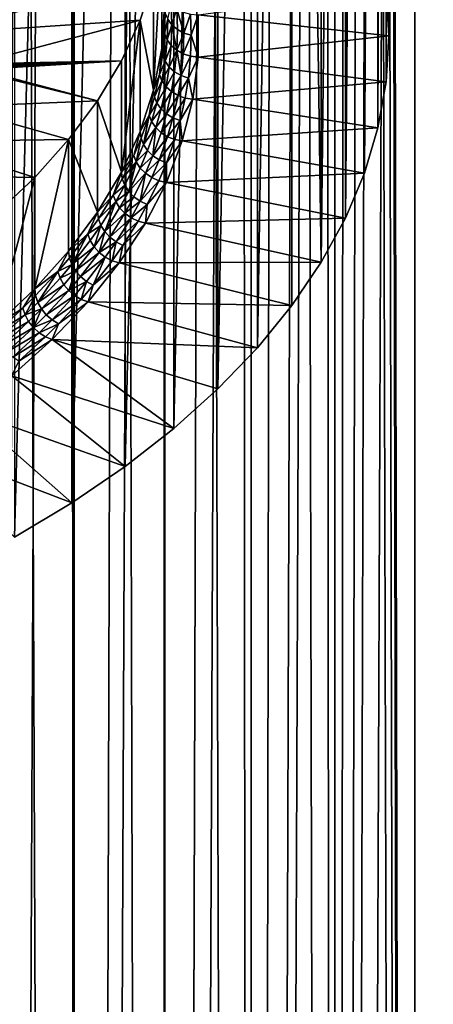
# Model space of a CAD drawing. Extents: x -23 to 23, y -4 to 166.
# Drawn here: x 7 to 10, y 79 to 86 of the extents above; entities that cross this region are included whole.
import ezdxf

# ---------------------------------------------------------------- set-up
doc = ezdxf.new("R2010")
doc.units = 0
doc.header["$MEASUREMENT"] = 0

msp = doc.modelspace()

# ---------------------------------------------------------------- linework, layer by layer
for points in [[(7.721892, 148, 12.859719), (7.049651, 0, 13.240182), (7.721892, 0, 12.859719)], [(7.721892, 148, 12.859719), (7.049651, 148, 13.240182), (7.049651, 0, 13.240182)], [(8.373656, 148, 12.445155), (7.721892, 0, 12.859719), (8.373656, 0, 12.445155)], [(8.373656, 148, 12.445155), (7.721892, 148, 12.859719), (7.721892, 0, 12.859719)], [(9.003214, 148, 11.997589), (8.373656, 0, 12.445155), (9.003214, 0, 11.997589)], [(9.003214, 148, 11.997589), (8.373656, 148, 12.445155), (8.373656, 0, 12.445155)], [(9.608897, 148, 11.518207), (9.003214, 0, 11.997589), (9.608897, 0, 11.518207)], [(9.608897, 148, 11.518207), (9.003214, 148, 11.997589), (9.003214, 0, 11.997589)], [(10.1891, 148, 11.008281), (9.608897, 148, 11.518207), (9.608897, 0, 11.518207)], [(10.1891, 148, 11.008281), (9.608897, 0, 11.518207), (10.1891, 0, 11.008281)], [(9.999998, 114.991493, -11.180342), (10.1891, 148, -11.008281), (10.1891, 0, -11.008281)], [(10.1891, 148, -11.008281), (10.742283, 148, -10.469162), (10.742283, 0, -10.469162)], [(10.1891, 148, -11.008281), (10.742283, 0, -10.469162), (10.1891, 0, -11.008281)], [(10.742283, 148, 10.469162), (10.1891, 148, 11.008281), (10.1891, 0, 11.008281)], [(10.742283, 148, 10.469162), (10.1891, 0, 11.008281), (10.742283, 0, 10.469162)], [(9.987481, 114.499786, -11.191525), (9.999998, 114.991493, -11.180342), (10.1891, 0, -11.008281)], [(9.950564, 114.006874, -11.22436), (9.987481, 114.499786, -11.191525), (10.1891, 0, -11.008281)], [(9.888653, 113.511864, -11.278943), (9.950564, 114.006874, -11.22436), (10.1891, 0, -11.008281)], [(9.888653, 113.511864, -11.278943), (10.1891, 0, -11.008281), (9.608897, 0, -11.518207)], [(9.80094, 113.014656, -11.355245), (9.888653, 113.511864, -11.278943), (9.608897, 0, -11.518207)], [(9.686322, 112.515015, -11.453173), (9.80094, 113.014656, -11.355245), (9.608897, 0, -11.518207)], [(9.543756, 112.013908, -11.572241), (9.686322, 112.515015, -11.453173), (9.608897, 0, -11.518207)], [(9.372087, 111.512314, -11.711702), (9.543756, 112.013908, -11.572241), (9.608897, 0, -11.518207)], [(9.372087, 111.512314, -11.711702), (9.608897, 0, -11.518207), (9.003214, 0, -11.997589)], [(9.170307, 111.011833, -11.870361), (9.372087, 111.512314, -11.711702), (9.003214, 0, -11.997589)], [(8.937653, 110.514656, -12.046508), (9.170307, 111.011833, -11.870361), (9.003214, 0, -11.997589)], [(8.674056, 110.023979, -12.237678), (8.937653, 110.514656, -12.046508), (9.003214, 0, -11.997589)], [(8.674056, 110.023979, -12.237678), (9.003214, 0, -11.997589), (8.373656, 0, -12.445155)], [(8.380409, 109.54393, -12.440609), (8.674056, 110.023979, -12.237678), (8.373656, 0, -12.445155)], [(8.057866, 109.077942, -12.651909), (8.380409, 109.54393, -12.440609), (8.373656, 0, -12.445155)], [(7.707864, 108.629066, -12.868132), (8.057866, 109.077942, -12.651909), (7.721892, 0, -12.859719)], [(8.057866, 109.077942, -12.651909), (8.373656, 0, -12.445155), (7.721892, 0, -12.859719)], [(7.332823, 108.200752, -13.085477), (7.707864, 108.629066, -12.868132), (7.721892, 0, -12.859719)], [(6.88988, 107.752274, -13.324021), (7.332823, 108.200752, -13.085477), (7.049651, 0, -13.240182)], [(7.332823, 108.200752, -13.085477), (7.721892, 0, -12.859719), (7.049651, 0, -13.240182)], [(10, 86, -85.180344), (9.980268, 86.332741, -85.712837), (10, 101.367661, -75.57756)], [(9.980268, 85.667259, -84.647842), (10, 86, -85.180344), (10, 101.367661, -75.57756)], [(9.980268, 85.667259, -84.647842), (10, 101.367661, -75.57756), (9.980268, 101.03492, -75.045067)], [(9.921147, 85.335838, -84.117455), (9.980268, 85.667259, -84.647842), (9.980268, 101.03492, -75.045067)], [(9.921147, 85.335838, -84.117455), (9.980268, 101.03492, -75.045067), (9.921147, 100.703491, -74.514671)], [(9.822872, 85.007027, -83.591255), (9.921147, 85.335838, -84.117455), (9.921147, 100.703491, -74.514671)], [(9.822872, 85.007027, -83.591255), (9.921147, 100.703491, -74.514671), (9.822872, 100.374687, -73.98848)], [(9.685832, 84.682144, -83.071327), (9.822872, 85.007027, -83.591255), (9.822872, 100.374687, -73.98848)], [(9.685832, 84.682144, -83.071327), (9.822872, 100.374687, -73.98848), (9.685832, 100.049805, -73.468552)], [(9.510565, 84.362457, -82.559731), (9.685832, 84.682144, -83.071327), (9.685832, 100.049805, -73.468552)], [(9.510565, 84.362457, -82.559731), (9.685832, 100.049805, -73.468552), (9.510565, 99.730118, -72.956947)], [(9.510565, 84.362457, -82.559731), (9.510565, 99.730118, -72.956947), (9.297765, 99.416893, -72.455688)], [(9.04827, 83.743713, -81.569527), (9.297765, 84.04924, -82.058464), (9.297765, 99.416893, -72.455688)], [(9.04827, 83.743713, -81.569527), (9.297765, 99.416893, -72.455688), (9.04827, 99.111374, -71.966751)], [(9.297765, 84.04924, -82.058464), (9.510565, 84.362457, -82.559731), (9.297765, 99.416893, -72.455688)], [(8.763067, 83.447098, -81.094833), (9.04827, 83.743713, -81.569527), (9.04827, 99.111374, -71.966751)], [(8.763067, 83.447098, -81.094833), (9.04827, 99.111374, -71.966751), (8.763067, 98.814751, -71.492058)], [(8.443279, 83.160553, -80.636269), (8.763067, 83.447098, -81.094833), (8.763067, 98.814751, -71.492058)], [(8.443279, 83.160553, -80.636269), (8.763067, 98.814751, -71.492058), (8.443279, 98.528206, -71.033493)], [(8.09017, 82.885216, -80.195641), (8.443279, 83.160553, -80.636269), (8.443279, 98.528206, -71.033493)], [(8.09017, 82.885216, -80.195641), (8.443279, 98.528206, -71.033493), (8.09017, 98.252869, -70.592857)], [(7.705132, 82.622169, -79.774681), (8.09017, 82.885216, -80.195641), (8.09017, 98.252869, -70.592857)], [(7.705132, 82.622169, -79.774681), (8.09017, 98.252869, -70.592857), (7.705132, 97.989822, -70.171898)], [(7.289686, 82.372452, -79.375053), (7.705132, 82.622169, -79.774681), (7.705132, 97.989822, -70.171898)], [(7.289686, 82.372452, -79.375053), (7.705132, 97.989822, -70.171898), (7.289686, 97.740112, -69.77227)], [(8.296995, 85.607697, -84.08075), (8.296995, 86.413338, -83.577324), (8.355476, 86.71479, -84.059753)], [(8.296995, 85.607697, -84.08075), (8.355476, 86.71479, -84.059753), (8.355476, 85.909149, -84.563171)], [(8.355476, 85.909149, -84.563171), (8.355476, 86.71479, -84.059753), (8.375, 86.212013, -85.047859)], [(6.154561, 86.502899, -83.72065), (8.296995, 86.413338, -83.577324), (6.607824, 86.00695, -82.926964)], [(6.607824, 86.00695, -82.926964), (8.296995, 86.413338, -83.577324), (8.199829, 86.114708, -83.099411)], [(8.296995, 85.607697, -84.08075), (8.199829, 86.114708, -83.099411), (8.296995, 86.413338, -83.577324)], [(8.620184, 86.152725, -85.424751), (9.980268, 86.332741, -85.712837), (10, 86, -85.180344)], [(8.376588, 86.016426, -84.839836), (8.355476, 85.909149, -84.563171), (8.375, 86.212013, -85.047859)], [(8.376588, 86.016426, -84.839836), (8.375, 86.212013, -85.047859), (8.381268, 86.164833, -85.077339)], [(8.399757, 86.120026, -85.105339), (8.424835, 86.229088, -85.369331), (8.429543, 86.079826, -85.130463)], [(8.429543, 86.079826, -85.130463), (8.424835, 86.229088, -85.369331), (8.464398, 86.19622, -85.391434)], [(8.429543, 86.079826, -85.130463), (8.464398, 86.19622, -85.391434), (8.469128, 86.046257, -85.151436)], [(8.516529, 86.020996, -85.167221), (8.464398, 86.19622, -85.391434), (8.511773, 86.171799, -85.408554)], [(8.469128, 86.046257, -85.151436), (8.464398, 86.19622, -85.391434), (8.516529, 86.020996, -85.167221)], [(8.376588, 86.016426, -84.839836), (8.381268, 86.164833, -85.077339), (8.399757, 86.120026, -85.105339)], [(8.516529, 86.020996, -85.167221), (8.511773, 86.171799, -85.408554), (8.564585, 86.157059, -85.419853)], [(8.516529, 86.020996, -85.167221), (8.564585, 86.157059, -85.419853), (8.569369, 86.005318, -85.177017)], [(8.569369, 86.005318, -85.177017), (8.564585, 86.157059, -85.419853), (8.620184, 86.152725, -85.424751)], [(8.569369, 86.005318, -85.177017), (8.620184, 86.152725, -85.424751), (8.620184, 85.847275, -84.935928)], [(8.620184, 85.847275, -84.935928), (8.620184, 86.152725, -85.424751), (10, 86, -85.180344)], [(6.607824, 86.00695, -82.926964), (8.199829, 86.114708, -83.099411), (7.002249, 85.798157, -82.592827)], [(7.002249, 85.798157, -82.592827), (8.199829, 86.114708, -83.099411), (8.064432, 85.820282, -82.628235)], [(8.064432, 85.014633, -83.131653), (8.199829, 86.114708, -83.099411), (8.199829, 85.309059, -83.602837)], [(8.064432, 85.014633, -83.131653), (8.064432, 85.820282, -82.628235), (8.199829, 86.114708, -83.099411)], [(8.199829, 85.309059, -83.602837), (8.199829, 86.114708, -83.099411), (8.296995, 85.607697, -84.08075)], [(8.376588, 86.016426, -84.839836), (8.399757, 86.120026, -85.105339), (8.395067, 85.971291, -84.86731)], [(8.395067, 85.971291, -84.86731), (8.399757, 86.120026, -85.105339), (8.429543, 86.079826, -85.130463)], [(8.395067, 85.971291, -84.86731), (8.429543, 86.079826, -85.130463), (8.424835, 85.930557, -84.891586)], [(8.424835, 85.930557, -84.891586), (8.429543, 86.079826, -85.130463), (8.464398, 85.896286, -84.911446)], [(8.464398, 85.896286, -84.911446), (8.429543, 86.079826, -85.130463), (8.469128, 86.046257, -85.151436)], [(8.36173, 85.86174, -84.592293), (8.355476, 85.909149, -84.563171), (8.376588, 86.016426, -84.839836)], [(8.36173, 85.86174, -84.592293), (8.376588, 86.016426, -84.839836), (8.380176, 85.816261, -84.619225)], [(8.380176, 85.816261, -84.619225), (8.376588, 86.016426, -84.839836), (8.395067, 85.971291, -84.86731)], [(8.464398, 85.896286, -84.911446), (8.469128, 86.046257, -85.151436), (8.516529, 86.020996, -85.167221)], [(8.464398, 85.896286, -84.911446), (8.516529, 86.020996, -85.167221), (8.511773, 85.870193, -84.92588)], [(8.511773, 85.870193, -84.92588), (8.516529, 86.020996, -85.167221), (8.569369, 86.005318, -85.177017)], [(8.511773, 85.870193, -84.92588), (8.569369, 86.005318, -85.177017), (8.564585, 85.853577, -84.934181)], [(8.564585, 85.853577, -84.934181), (8.569369, 86.005318, -85.177017), (8.620184, 85.847275, -84.935928)], [(8.620184, 85.847275, -84.935928), (10, 86, -85.180344), (9.980268, 85.667259, -84.647842)], [(8.380176, 85.816261, -84.619225), (8.395067, 85.971291, -84.86731), (8.424835, 85.930557, -84.891586)], [(8.380176, 85.816261, -84.619225), (8.424835, 85.930557, -84.891586), (8.409891, 85.774986, -84.642616)], [(8.409891, 85.774986, -84.642616), (8.424835, 85.930557, -84.891586), (8.464398, 85.896286, -84.911446)], [(8.339176, 85.720268, -84.365891), (8.296995, 85.607697, -84.08075), (8.355476, 85.909149, -84.563171)], [(8.339176, 85.720268, -84.365891), (8.355476, 85.909149, -84.563171), (8.36173, 85.86174, -84.592293)], [(8.339176, 85.720268, -84.365891), (8.36173, 85.86174, -84.592293), (8.380176, 85.816261, -84.619225)], [(8.409891, 85.774986, -84.642616), (8.464398, 85.896286, -84.911446), (8.449384, 85.739983, -84.661301)], [(8.449384, 85.739983, -84.661301), (8.464398, 85.896286, -84.911446), (8.496675, 85.713013, -84.674347)], [(8.496675, 85.713013, -84.674347), (8.464398, 85.896286, -84.911446), (8.511773, 85.870193, -84.92588)], [(8.496675, 85.713013, -84.674347), (8.511773, 85.870193, -84.92588), (8.564585, 85.853577, -84.934181)], [(8.496675, 85.713013, -84.674347), (8.564585, 85.853577, -84.934181), (8.549393, 85.695419, -84.681084)], [(8.549393, 85.695419, -84.681084), (8.564585, 85.853577, -84.934181), (8.620184, 85.847275, -84.935928)], [(8.549393, 85.695419, -84.681084), (8.620184, 85.847275, -84.935928), (8.581684, 85.542511, -84.448196)], [(8.581684, 85.542511, -84.448196), (8.620184, 85.847275, -84.935928), (9.980268, 85.667259, -84.647842)], [(7.002249, 85.798157, -82.592827), (8.064432, 85.820282, -82.628235), (7.014439, 85.790329, -82.580299)], [(7.014439, 85.790329, -82.580299), (8.064432, 85.820282, -82.628235), (7.023596, 85.78141, -82.566025)], [(7.023596, 85.78141, -82.566025), (8.064432, 85.820282, -82.628235), (7.030328, 85.769012, -82.546188)], [(7.030328, 85.769012, -82.546188), (8.064432, 85.820282, -82.628235), (7.03121, 85.756126, -82.525566)], [(7.03121, 85.756126, -82.525566), (8.064432, 85.820282, -82.628235), (7.891435, 85.531441, -82.165985)], [(8.064432, 85.014633, -83.131653), (7.891435, 85.531441, -82.165985), (8.064432, 85.820282, -82.628235)], [(8.339176, 85.720268, -84.365891), (8.380176, 85.816261, -84.619225), (8.357573, 85.674477, -84.392319)], [(8.357573, 85.674477, -84.392319), (8.380176, 85.816261, -84.619225), (8.409891, 85.774986, -84.642616)], [(8.357573, 85.674477, -84.392319), (8.409891, 85.774986, -84.642616), (8.387207, 85.632698, -84.414909)], [(8.387207, 85.632698, -84.414909), (8.409891, 85.774986, -84.642616), (8.449384, 85.739983, -84.661301)], [(7.026187, 85.7435, -82.505356), (7.891435, 85.531441, -82.165985), (6.840742, 85.486115, -82.09346)], [(7.03121, 85.756126, -82.525566), (7.891435, 85.531441, -82.165985), (7.026187, 85.7435, -82.505356)], [(8.303205, 85.560066, -84.109505), (8.296995, 85.607697, -84.08075), (8.339176, 85.720268, -84.365891)], [(8.303205, 85.560066, -84.109505), (8.339176, 85.720268, -84.365891), (8.357573, 85.674477, -84.392319)], [(8.387207, 85.632698, -84.414909), (8.449384, 85.739983, -84.661301), (8.426594, 85.597031, -84.432526)], [(8.426594, 85.597031, -84.432526), (8.449384, 85.739983, -84.661301), (8.496675, 85.713013, -84.674347)], [(8.426594, 85.597031, -84.432526), (8.496675, 85.713013, -84.674347), (8.473758, 85.56926, -84.44429)], [(8.473758, 85.56926, -84.44429), (8.496675, 85.713013, -84.674347), (8.549393, 85.695419, -84.681084)], [(8.303205, 85.560066, -84.109505), (8.357573, 85.674477, -84.392319), (8.321522, 85.513916, -84.135368)], [(8.321522, 85.513916, -84.135368), (8.357573, 85.674477, -84.392319), (8.387207, 85.632698, -84.414909)], [(8.321522, 85.513916, -84.135368), (8.387207, 85.632698, -84.414909), (8.351028, 85.471573, -84.157051)], [(8.351028, 85.471573, -84.157051), (8.387207, 85.632698, -84.414909), (8.426594, 85.597031, -84.432526)], [(8.473758, 85.56926, -84.44429), (8.549393, 85.695419, -84.681084), (8.526333, 85.550774, -84.4496)], [(8.526333, 85.550774, -84.4496), (8.549393, 85.695419, -84.681084), (8.581684, 85.542511, -84.448196)], [(8.581684, 85.542511, -84.448196), (9.980268, 85.667259, -84.647842), (9.921147, 85.335838, -84.117455)], [(8.264519, 85.426102, -83.895119), (8.199829, 85.309059, -83.602837), (8.296995, 85.607697, -84.08075)], [(8.264519, 85.426102, -83.895119), (8.296995, 85.607697, -84.08075), (8.303205, 85.560066, -84.109505)], [(8.264519, 85.426102, -83.895119), (8.303205, 85.560066, -84.109505), (8.321522, 85.513916, -84.135368)], [(8.351028, 85.471573, -84.157051), (8.426594, 85.597031, -84.432526), (8.390245, 85.435143, -84.173454)], [(8.390245, 85.435143, -84.173454), (8.426594, 85.597031, -84.432526), (8.473758, 85.56926, -84.44429)], [(8.390245, 85.435143, -84.173454), (8.473758, 85.56926, -84.44429), (8.437205, 85.406464, -84.183769)], [(8.437205, 85.406464, -84.183769), (8.473758, 85.56926, -84.44429), (8.526333, 85.550774, -84.4496)], [(6.840742, 85.486115, -82.09346), (7.681644, 85.249527, -81.714828), (6.621768, 85.236244, -81.693581)], [(6.840742, 85.486115, -82.09346), (7.891435, 85.531441, -82.165985), (7.681644, 85.249527, -81.714828)], [(7.891435, 84.725792, -82.669411), (7.681644, 85.249527, -81.714828), (7.891435, 85.531441, -82.165985)], [(7.891435, 84.725792, -82.669411), (7.891435, 85.531441, -82.165985), (8.064432, 85.014633, -83.131653)], [(8.264519, 85.426102, -83.895119), (8.321522, 85.513916, -84.135368), (8.282751, 85.379662, -83.920509)], [(8.282751, 85.379662, -83.920509), (8.321522, 85.513916, -84.135368), (8.351028, 85.471573, -84.157051)], [(8.437205, 85.406464, -84.183769), (8.526333, 85.550774, -84.4496), (8.489554, 85.386971, -84.187462)], [(8.489554, 85.386971, -84.187462), (8.526333, 85.550774, -84.4496), (8.581684, 85.542511, -84.448196)], [(8.489554, 85.386971, -84.187462), (8.581684, 85.542511, -84.448196), (8.504856, 85.239784, -83.963737)], [(8.504856, 85.239784, -83.963737), (8.581684, 85.542511, -84.448196), (9.921147, 85.335838, -84.117455)], [(8.205966, 85.261208, -83.631233), (8.199829, 85.309059, -83.602837), (8.264519, 85.426102, -83.895119)], [(8.205966, 85.261208, -83.631233), (8.264519, 85.426102, -83.895119), (8.22407, 85.214401, -83.656044)], [(8.22407, 85.214401, -83.656044), (8.264519, 85.426102, -83.895119), (8.282751, 85.379662, -83.920509)], [(8.282751, 85.379662, -83.920509), (8.351028, 85.471573, -84.157051), (8.31212, 85.336838, -83.941429)], [(8.31212, 85.336838, -83.941429), (8.351028, 85.471573, -84.157051), (8.390245, 85.435143, -84.173454)], [(8.31212, 85.336838, -83.941429), (8.390245, 85.435143, -84.173454), (8.351154, 85.299774, -83.956825)], [(8.351154, 85.299774, -83.956825), (8.390245, 85.435143, -84.173454), (8.437205, 85.406464, -84.183769)], [(8.22407, 85.214401, -83.656044), (8.282751, 85.379662, -83.920509), (8.31212, 85.336838, -83.941429)], [(8.351154, 85.299774, -83.956825), (8.437205, 85.406464, -84.183769), (8.397896, 85.27034, -83.965919)], [(8.397896, 85.27034, -83.965919), (8.437205, 85.406464, -84.183769), (8.489554, 85.386971, -84.187462)], [(8.397896, 85.27034, -83.965919), (8.489554, 85.386971, -84.187462), (8.450001, 85.25, -83.968262)], [(8.450001, 85.25, -83.968262), (8.489554, 85.386971, -84.187462), (8.504856, 85.239784, -83.963737)], [(8.152951, 85.135231, -83.429626), (8.064432, 85.014633, -83.131653), (8.199829, 85.309059, -83.602837)], [(8.152951, 85.135231, -83.429626), (8.199829, 85.309059, -83.602837), (8.205966, 85.261208, -83.631233)], [(8.22407, 85.214401, -83.656044), (8.31212, 85.336838, -83.941429), (8.25323, 85.17099, -83.676025)], [(8.25323, 85.17099, -83.676025), (8.31212, 85.336838, -83.941429), (8.291988, 85.133156, -83.69017)], [(8.291988, 85.133156, -83.69017), (8.31212, 85.336838, -83.941429), (8.351154, 85.299774, -83.956825)], [(8.291988, 85.133156, -83.69017), (8.351154, 85.299774, -83.956825), (8.397896, 85.27034, -83.965919)], [(8.291988, 85.133156, -83.69017), (8.397896, 85.27034, -83.965919), (8.338398, 85.102783, -83.697777)], [(8.338398, 85.102783, -83.697777), (8.397896, 85.27034, -83.965919), (8.450001, 85.25, -83.968262)], [(8.504856, 85.239784, -83.963737), (9.921147, 85.335838, -84.117455), (9.822872, 85.007027, -83.591255)], [(6.621768, 85.236244, -81.693581), (7.436038, 84.975853, -81.276871), (6.370341, 84.995102, -81.307671)], [(6.621768, 85.236244, -81.693581), (7.681644, 85.249527, -81.714828), (7.436038, 84.975853, -81.276871)], [(7.436038, 84.170212, -81.780296), (7.681644, 85.249527, -81.714828), (7.681644, 84.443878, -82.218254)], [(7.436038, 84.170212, -81.780296), (7.436038, 84.975853, -81.276871), (7.681644, 85.249527, -81.714828)], [(7.681644, 84.443878, -82.218254), (7.681644, 85.249527, -81.714828), (7.891435, 84.725792, -82.669411)], [(8.152951, 85.135231, -83.429626), (8.205966, 85.261208, -83.631233), (8.170938, 85.08815, -83.453995)], [(8.170938, 85.08815, -83.453995), (8.205966, 85.261208, -83.631233), (8.22407, 85.214401, -83.656044)], [(8.170938, 85.08815, -83.453995), (8.22407, 85.214401, -83.656044), (8.25323, 85.17099, -83.676025)], [(8.338398, 85.102783, -83.697777), (8.450001, 85.25, -83.968262), (8.390134, 85.081406, -83.698456)], [(8.390043, 84.940453, -83.484711), (8.504856, 85.239784, -83.963737), (9.822872, 85.007027, -83.591255)], [(8.390134, 85.081406, -83.698456), (8.504856, 85.239784, -83.963737), (8.390043, 84.940453, -83.484711)], [(8.390134, 85.081406, -83.698456), (8.450001, 85.25, -83.968262), (8.504856, 85.239784, -83.963737)], [(8.070468, 84.96656, -83.159698), (8.064432, 85.014633, -83.131653), (8.152951, 85.135231, -83.429626)], [(8.070468, 84.96656, -83.159698), (8.152951, 85.135231, -83.429626), (8.170938, 85.08815, -83.453995)], [(8.170938, 85.08815, -83.453995), (8.25323, 85.17099, -83.676025), (8.19991, 85.044289, -83.473259)], [(8.19991, 85.044289, -83.473259), (8.25323, 85.17099, -83.676025), (8.291988, 85.133156, -83.69017)], [(8.19991, 85.044289, -83.473259), (8.291988, 85.133156, -83.69017), (8.238418, 85.005859, -83.48645)], [(8.238418, 85.005859, -83.48645), (8.291988, 85.133156, -83.69017), (8.338398, 85.102783, -83.697777)], [(8.070468, 84.96656, -83.159698), (8.170938, 85.08815, -83.453995), (8.088272, 84.919106, -83.183472)], [(8.088272, 84.919106, -83.183472), (8.170938, 85.08815, -83.453995), (8.116952, 84.874649, -83.201775)], [(8.116952, 84.874649, -83.201775), (8.170938, 85.08815, -83.453995), (8.19991, 85.044289, -83.473259)], [(8.238418, 85.005859, -83.48645), (8.338398, 85.102783, -83.697777), (8.284528, 84.974777, -83.49292)], [(8.284528, 84.974777, -83.49292), (8.338398, 85.102783, -83.697777), (8.390134, 85.081406, -83.698456)], [(8.284528, 84.974777, -83.49292), (8.390134, 85.081406, -83.698456), (8.335929, 84.952606, -83.492325)], [(8.335929, 84.952606, -83.492325), (8.390134, 85.081406, -83.698456), (8.390043, 84.940453, -83.484711)], [(6.370341, 84.995102, -81.307671), (7.436038, 84.975853, -81.276871), (7.155763, 84.711708, -80.854141)], [(8.00497, 84.848961, -82.971497), (7.891435, 84.725792, -82.669411), (8.064432, 85.014633, -83.131653)], [(8.00497, 84.848961, -82.971497), (8.064432, 85.014633, -83.131653), (8.070468, 84.96656, -83.159698)], [(8.116952, 84.874649, -83.201775), (8.19991, 85.044289, -83.473259), (8.238418, 85.005859, -83.48645)], [(8.116952, 84.874649, -83.201775), (8.238418, 85.005859, -83.48645), (8.155069, 84.835419, -83.213692)], [(8.155069, 84.835419, -83.213692), (8.238418, 85.005859, -83.48645), (8.200713, 84.803383, -83.218636)], [(8.200713, 84.803383, -83.218636), (8.238418, 85.005859, -83.48645), (8.284528, 84.974777, -83.49292)], [(8.390043, 84.940453, -83.484711), (9.822872, 85.007027, -83.591255), (9.685832, 84.682144, -83.071327)], [(7.155763, 83.906059, -81.357567), (7.436038, 84.975853, -81.276871), (7.436038, 84.170212, -81.780296)], [(7.155763, 83.906059, -81.357567), (7.155763, 84.711708, -80.854141), (7.436038, 84.975853, -81.276871)], [(8.00497, 84.848961, -82.971497), (8.070468, 84.96656, -83.159698), (8.088272, 84.919106, -83.183472)], [(8.00497, 84.848961, -82.971497), (8.088272, 84.919106, -83.183472), (8.02263, 84.801247, -82.99485)], [(8.02263, 84.801247, -82.99485), (8.088272, 84.919106, -83.183472), (8.116952, 84.874649, -83.201775)], [(8.200713, 84.803383, -83.218636), (8.284528, 84.974777, -83.49292), (8.335929, 84.952606, -83.492325)], [(8.200713, 84.803383, -83.218636), (8.335929, 84.952606, -83.492325), (8.251595, 84.780151, -83.216339)], [(8.237759, 84.645859, -83.01326), (8.390043, 84.940453, -83.484711), (9.685832, 84.682144, -83.071327)], [(8.251595, 84.780151, -83.216339), (8.390043, 84.940453, -83.484711), (8.237759, 84.645859, -83.01326)], [(8.251595, 84.780151, -83.216339), (8.335929, 84.952606, -83.492325), (8.390043, 84.940453, -83.484711)], [(7.897341, 84.677505, -82.697113), (7.891435, 84.725792, -82.669411), (8.00497, 84.848961, -82.971497)], [(7.897341, 84.677505, -82.697113), (8.00497, 84.848961, -82.971497), (8.02263, 84.801247, -82.99485)], [(8.02263, 84.801247, -82.99485), (8.116952, 84.874649, -83.201775), (8.051077, 84.756371, -83.012489)], [(8.051077, 84.756371, -83.012489), (8.116952, 84.874649, -83.201775), (8.155069, 84.835419, -83.213692)], [(7.897341, 84.677505, -82.697113), (8.02263, 84.801247, -82.99485), (7.914763, 84.62941, -82.719856)], [(7.914763, 84.62941, -82.719856), (8.02263, 84.801247, -82.99485), (7.942828, 84.583923, -82.736519)], [(7.942828, 84.583923, -82.736519), (8.02263, 84.801247, -82.99485), (8.051077, 84.756371, -83.012489)], [(8.051077, 84.756371, -83.012489), (8.155069, 84.835419, -83.213692), (8.088885, 84.716583, -83.023521)], [(8.088885, 84.716583, -83.023521), (8.155069, 84.835419, -83.213692), (8.200713, 84.803383, -83.218636)], [(8.088885, 84.716583, -83.023521), (8.200713, 84.803383, -83.218636), (8.134158, 84.683884, -83.02739)], [(8.134158, 84.683884, -83.02739), (8.200713, 84.803383, -83.218636), (8.251595, 84.780151, -83.216339)], [(8.134158, 84.683884, -83.02739), (8.251595, 84.780151, -83.216339), (8.184627, 84.659904, -83.023911)], [(8.184627, 84.659904, -83.023911), (8.251595, 84.780151, -83.216339), (8.237759, 84.645859, -83.01326)], [(7.821237, 84.568565, -82.522774), (7.681644, 84.443878, -82.218254), (7.891435, 84.725792, -82.669411)], [(7.821237, 84.568565, -82.522774), (7.891435, 84.725792, -82.669411), (7.897341, 84.677505, -82.697113)], [(7.942828, 84.583923, -82.736519), (8.051077, 84.756371, -83.012489), (8.088885, 84.716583, -83.023521)], [(7.942828, 84.583923, -82.736519), (8.088885, 84.716583, -83.023521), (7.980128, 84.543327, -82.746254)], [(7.980128, 84.543327, -82.746254), (8.088885, 84.716583, -83.023521), (8.134158, 84.683884, -83.02739)], [(7.821237, 84.568565, -82.522774), (7.897341, 84.677505, -82.697113), (7.914763, 84.62941, -82.719856)], [(7.821237, 84.568565, -82.522774), (7.914763, 84.62941, -82.719856), (7.838491, 84.520233, -82.545135)], [(7.838491, 84.520233, -82.545135), (7.914763, 84.62941, -82.719856), (7.866285, 84.474358, -82.56118)], [(7.866285, 84.474358, -82.56118), (7.914763, 84.62941, -82.719856), (7.942828, 84.583923, -82.736519)], [(7.980128, 84.543327, -82.746254), (8.134158, 84.683884, -83.02739), (8.024793, 84.509659, -82.748573)], [(8.024793, 84.509659, -82.748573), (8.134158, 84.683884, -83.02739), (8.184627, 84.659904, -83.023911)], [(8.024793, 84.509659, -82.748573), (8.184627, 84.659904, -83.023911), (8.074582, 84.484604, -82.74337)], [(8.048683, 84.357307, -82.551483), (8.237759, 84.645859, -83.01326), (9.510565, 84.362457, -82.559731)], [(8.074582, 84.484604, -82.74337), (8.237759, 84.645859, -83.01326), (8.048683, 84.357307, -82.551483)], [(8.074582, 84.484604, -82.74337), (8.184627, 84.659904, -83.023911), (8.237759, 84.645859, -83.01326)], [(8.237759, 84.645859, -83.01326), (9.685832, 84.682144, -83.071327), (9.510565, 84.362457, -82.559731)], [(7.687394, 84.395378, -82.245613), (7.681644, 84.443878, -82.218254), (7.821237, 84.568565, -82.522774)], [(7.687394, 84.395378, -82.245613), (7.821237, 84.568565, -82.522774), (7.704353, 84.346664, -82.267372)], [(7.704353, 84.346664, -82.267372), (7.821237, 84.568565, -82.522774), (7.838491, 84.520233, -82.545135)], [(7.866285, 84.474358, -82.56118), (7.942828, 84.583923, -82.736519), (7.903225, 84.43325, -82.570091)], [(7.903225, 84.43325, -82.570091), (7.942828, 84.583923, -82.736519), (7.980128, 84.543327, -82.746254)], [(7.704353, 84.346664, -82.267372), (7.838491, 84.520233, -82.545135), (7.866285, 84.474358, -82.56118)], [(7.903225, 84.43325, -82.570091), (7.980128, 84.543327, -82.746254), (8.024793, 84.509659, -82.748573)], [(7.903225, 84.43325, -82.570091), (8.024793, 84.509659, -82.748573), (7.94746, 84.398964, -82.571426)], [(7.94746, 84.398964, -82.571426), (8.024793, 84.509659, -82.748573), (7.99677, 84.373215, -82.565117)], [(7.99677, 84.373215, -82.565117), (8.024793, 84.509659, -82.748573), (8.074582, 84.484604, -82.74337)], [(7.602572, 84.295296, -82.085457), (7.436038, 84.170212, -81.780296), (7.681644, 84.443878, -82.218254)], [(7.602572, 84.295296, -82.085457), (7.681644, 84.443878, -82.218254), (7.687394, 84.395378, -82.245613)], [(7.704353, 84.346664, -82.267372), (7.866285, 84.474358, -82.56118), (7.731671, 84.300179, -82.282425)], [(7.731671, 84.300179, -82.282425), (7.866285, 84.474358, -82.56118), (7.903225, 84.43325, -82.570091)], [(7.731671, 84.300179, -82.282425), (7.903225, 84.43325, -82.570091), (7.76798, 84.258247, -82.290031)], [(7.76798, 84.258247, -82.290031), (7.903225, 84.43325, -82.570091), (7.94746, 84.398964, -82.571426)], [(7.99677, 84.373215, -82.565117), (8.074582, 84.484604, -82.74337), (8.048683, 84.357307, -82.551483)], [(7.602572, 84.295296, -82.085457), (7.687394, 84.395378, -82.245613), (7.704353, 84.346664, -82.267372)], [(7.602572, 84.295296, -82.085457), (7.704353, 84.346664, -82.267372), (7.619344, 84.246361, -82.106857)], [(7.619344, 84.246361, -82.106857), (7.704353, 84.346664, -82.267372), (7.731671, 84.300179, -82.282425)], [(7.76798, 84.258247, -82.290031), (7.94746, 84.398964, -82.571426), (7.811457, 84.222984, -82.289795)], [(7.811457, 84.222984, -82.289795), (7.94746, 84.398964, -82.571426), (7.859923, 84.196144, -82.281746)], [(7.823659, 84.076096, -82.101448), (8.048683, 84.357307, -82.551483), (9.297765, 84.04924, -82.058464)], [(7.859923, 84.196144, -82.281746), (8.048683, 84.357307, -82.551483), (7.823659, 84.076096, -82.101448)], [(7.859923, 84.196144, -82.281746), (7.94746, 84.398964, -82.571426), (7.99677, 84.373215, -82.565117)], [(7.859923, 84.196144, -82.281746), (7.99677, 84.373215, -82.565117), (8.048683, 84.357307, -82.551483)], [(8.048683, 84.357307, -82.551483), (9.510565, 84.362457, -82.559731), (9.297765, 84.04924, -82.058464)], [(7.441604, 84.121506, -81.807327), (7.436038, 84.170212, -81.780296), (7.602572, 84.295296, -82.085457)], [(7.441604, 84.121506, -81.807327), (7.602572, 84.295296, -82.085457), (7.458021, 84.072182, -81.828117)], [(7.458021, 84.072182, -81.828117), (7.602572, 84.295296, -82.085457), (7.619344, 84.246361, -82.106857)], [(7.619344, 84.246361, -82.106857), (7.731671, 84.300179, -82.282425), (7.646361, 84.199516, -82.121338)], [(7.646361, 84.199516, -82.121338), (7.731671, 84.300179, -82.282425), (7.682269, 84.15712, -82.128189)], [(7.682269, 84.15712, -82.128189), (7.731671, 84.300179, -82.282425), (7.76798, 84.258247, -82.290031)], [(7.458021, 84.072182, -81.828117), (7.619344, 84.246361, -82.106857), (7.646361, 84.199516, -82.121338)], [(7.682269, 84.15712, -82.128189), (7.76798, 84.258247, -82.290031), (7.811457, 84.222984, -82.289795)], [(7.682269, 84.15712, -82.128189), (7.811457, 84.222984, -82.289795), (7.725266, 84.121284, -82.127052)], [(7.725266, 84.121284, -82.127052), (7.811457, 84.222984, -82.289795), (7.773198, 84.093819, -82.117989)], [(7.773198, 84.093819, -82.117989), (7.811457, 84.222984, -82.289795), (7.859923, 84.196144, -82.281746)], [(7.349952, 84.03038, -81.661499), (7.155763, 83.906059, -81.357567), (7.436038, 84.170212, -81.780296)], [(7.349952, 84.03038, -81.661499), (7.436038, 84.170212, -81.780296), (7.441604, 84.121506, -81.807327)], [(7.458021, 84.072182, -81.828117), (7.646361, 84.199516, -82.121338), (7.484466, 84.024727, -81.841614)], [(7.484466, 84.024727, -81.841614), (7.646361, 84.199516, -82.121338), (7.682269, 84.15712, -82.128189)], [(7.484466, 84.024727, -81.841614), (7.682269, 84.15712, -82.128189), (7.519613, 83.981506, -81.847145)], [(7.519613, 83.981506, -81.847145), (7.682269, 84.15712, -82.128189), (7.725266, 84.121284, -82.127052)], [(7.773198, 84.093819, -82.117989), (7.859923, 84.196144, -82.281746), (7.823659, 84.076096, -82.101448)], [(7.349952, 84.03038, -81.661499), (7.441604, 84.121506, -81.807327), (7.366167, 83.980858, -81.681969)], [(7.366167, 83.980858, -81.681969), (7.441604, 84.121506, -81.807327), (7.458021, 84.072182, -81.828117)], [(7.366167, 83.980858, -81.681969), (7.458021, 84.072182, -81.828117), (7.484466, 84.024727, -81.841614)], [(7.519613, 83.981506, -81.847145), (7.725266, 84.121284, -82.127052), (7.5617, 83.944687, -81.844437)], [(7.5617, 83.944687, -81.844437), (7.725266, 84.121284, -82.127052), (7.773198, 84.093819, -82.117989)], [(7.5617, 83.944687, -81.844437), (7.773198, 84.093819, -82.117989), (7.608617, 83.916122, -81.833618)], [(7.563693, 83.803474, -81.665169), (7.823659, 84.076096, -82.101448), (9.04827, 83.743713, -81.569527)], [(7.608617, 83.916122, -81.833618), (7.823659, 84.076096, -82.101448), (7.563693, 83.803474, -81.665169)], [(7.608617, 83.916122, -81.833618), (7.773198, 84.093819, -82.117989), (7.823659, 84.076096, -82.101448)], [(7.823659, 84.076096, -82.101448), (9.297765, 84.04924, -82.058464), (9.04827, 83.743713, -81.569527)], [(7.161118, 83.857155, -81.384285), (7.155763, 83.906059, -81.357567), (7.349952, 84.03038, -81.661499)], [(7.161118, 83.857155, -81.384285), (7.349952, 84.03038, -81.661499), (7.366167, 83.980858, -81.681969)], [(7.366167, 83.980858, -81.681969), (7.484466, 84.024727, -81.841614), (7.392286, 83.933075, -81.694946)], [(7.392286, 83.933075, -81.694946), (7.484466, 84.024727, -81.841614), (7.427001, 83.889427, -81.699791)], [(7.427001, 83.889427, -81.699791), (7.484466, 84.024727, -81.841614), (7.519613, 83.981506, -81.847145)], [(7.161118, 83.857155, -81.384285), (7.366167, 83.980858, -81.681969), (7.176916, 83.807251, -81.404137)], [(7.176916, 83.807251, -81.404137), (7.366167, 83.980858, -81.681969), (7.392286, 83.933075, -81.694946)], [(7.176916, 83.807251, -81.404137), (7.392286, 83.933075, -81.694946), (7.202364, 83.758858, -81.41613)], [(7.202364, 83.758858, -81.41613), (7.392286, 83.933075, -81.694946), (7.427001, 83.889427, -81.699791)], [(7.427001, 83.889427, -81.699791), (7.519613, 83.981506, -81.847145), (7.5617, 83.944687, -81.844437)], [(7.427001, 83.889427, -81.699791), (7.5617, 83.944687, -81.844437), (7.46857, 83.852097, -81.696251)], [(7.46857, 83.852097, -81.696251), (7.5617, 83.944687, -81.844437), (7.608617, 83.916122, -81.833618)], [(7.46857, 83.852097, -81.696251), (7.608617, 83.916122, -81.833618), (7.514908, 83.82296, -81.684517)], [(7.514908, 83.82296, -81.684517), (7.608617, 83.916122, -81.833618), (7.563693, 83.803474, -81.665169)], [(7.202364, 83.758858, -81.41613), (7.427001, 83.889427, -81.699791), (7.236187, 83.714386, -81.41967)], [(7.236187, 83.714386, -81.41967), (7.427001, 83.889427, -81.699791), (7.46857, 83.852097, -81.696251)], [(7.236187, 83.714386, -81.41967), (7.46857, 83.852097, -81.696251), (7.276688, 83.676079, -81.414566)], [(7.276688, 83.676079, -81.414566), (7.46857, 83.852097, -81.696251), (7.514908, 83.82296, -81.684517)], [(7.269946, 83.540665, -81.244583), (7.563693, 83.803474, -81.665169), (8.443279, 83.160553, -80.636269)], [(7.321836, 83.645844, -81.401077), (7.563693, 83.803474, -81.665169), (7.269946, 83.540665, -81.244583)], [(7.276688, 83.676079, -81.414566), (7.514908, 83.82296, -81.684517), (7.321836, 83.645844, -81.401077)], [(7.321836, 83.645844, -81.401077), (7.514908, 83.82296, -81.684517), (7.563693, 83.803474, -81.665169)], [(7.563693, 83.803474, -81.665169), (9.04827, 83.743713, -81.569527), (8.763067, 83.447098, -81.094833)], [(8.443279, 83.160553, -80.636269), (7.563693, 83.803474, -81.665169), (8.763067, 83.447098, -81.094833)], [(6.943729, 83.288841, -80.841576), (7.269946, 83.540665, -81.244583), (8.09017, 82.885216, -80.195641)], [(8.09017, 82.885216, -80.195641), (7.269946, 83.540665, -81.244583), (8.443279, 83.160553, -80.636269)], [(6.5865, 83.049126, -80.457947), (6.943729, 83.288841, -80.841576), (7.705132, 82.622169, -79.774681)], [(7.705132, 82.622169, -79.774681), (6.943729, 83.288841, -80.841576), (8.09017, 82.885216, -80.195641)], [(7.289686, 82.372452, -79.375053), (6.5865, 83.049126, -80.457947), (7.705132, 82.622169, -79.774681)]]:
    msp.add_3dface(points)

doc.saveas('drawing.dxf')
